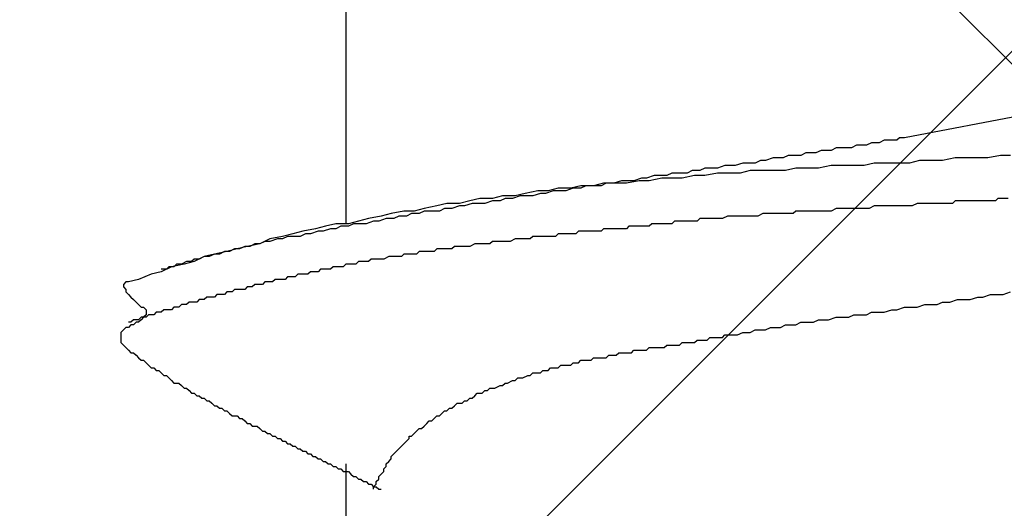
# Model space of a CAD drawing. Units: millimetres. Extents: x 0 to 2760, y 0 to 1910.
# Drawn here: x 1835 to 1840, y 876 to 878 of the extents above; entities that cross this region are included whole.
import ezdxf

# ---------------------------------------------------------------- set-up
doc = ezdxf.new("R2010")
doc.units = ezdxf.units.MM
doc.layers.add('HATCH', color=9, linetype='Continuous', lineweight=9)
doc.layers.add('KANAMONO_SCREW', color=4, linetype='Continuous')
doc.layers.add('SUNPO', color=7, linetype='Continuous')

# ---------------------------------------------------------------- blocks, each defined once
blk = doc.blocks.new('ultla60')
at = {"layer": 'KANAMONO_SCREW'}
for p, q in [((-2.4301, -10.8706), (-2.4301, -12.0856)), ((1.8664, -11.3716), (0.3382, -11.6597)), ((0.3132, -11.6597), (0.3006, -11.6722)), ((0.3382, -11.6597), (0.3132, -11.6597)), ((0.1002, -11.6973), (0.0752, -11.7098)), ((0.1253, -11.6973), (0.1002, -11.6973)), ((0.1503, -11.6973), (0.1253, -11.6973)), ((0.1754, -11.6848), (0.1503, -11.6973)), ((0.1879, -11.6848), (0.1754, -11.6848)), ((0.2129, -11.6848), (0.1879, -11.6848)), ((0.238, -11.6722), (0.2129, -11.6848)), ((0.263, -11.6722), (0.238, -11.6722)), ((0.2756, -11.6722), (0.263, -11.6722)), ((0.3006, -11.6722), (0.2756, -11.6722)), ((-0.238, -11.7474), (-0.263, -11.7599)), ((-0.2004, -11.7474), (-0.238, -11.7474)), ((-0.1754, -11.7474), (-0.2004, -11.7474)), ((-0.1503, -11.7349), (-0.1754, -11.7474)), ((-0.1253, -11.7349), (-0.1503, -11.7349)), ((-0.1002, -11.7349), (-0.1253, -11.7349)), ((-0.0752, -11.7223), (-0.1002, -11.7349)), ((-0.0501, -11.7223), (-0.0752, -11.7223)), ((-0.0251, -11.7223), (-0.0501, -11.7223)), ((0, -11.7098), (-0.0251, -11.7223)), ((0.0251, -11.7098), (0, -11.7098)), ((0.0501, -11.7098), (0.0251, -11.7098)), ((0.0752, -11.7098), (0.0501, -11.7098)), ((0.8142, -11.7474), (0.7516, -11.7599)), ((0.8643, -11.7474), (0.8142, -11.7474)), ((-0.5511, -11.7975), (-0.5887, -11.81)), ((-0.5261, -11.7975), (-0.5511, -11.7975)), ((-0.501, -11.7975), (-0.5261, -11.7975)), ((-0.4635, -11.785), (-0.501, -11.7975)), ((-0.4384, -11.785), (-0.4635, -11.785)), ((-0.4008, -11.785), (-0.4384, -11.785)), ((-0.3758, -11.7724), (-0.4008, -11.785)), ((-0.3507, -11.7724), (-0.3758, -11.7724)), ((-0.3132, -11.7599), (-0.3507, -11.7724)), ((-0.2881, -11.7599), (-0.3132, -11.7599)), ((-0.263, -11.7599), (-0.2881, -11.7599)), ((-0.0251, -11.7975), (-0.0877, -11.81)), ((0.0251, -11.7975), (-0.0251, -11.7975)), ((0.0752, -11.7975), (0.0251, -11.7975)), ((0.1378, -11.7975), (0.0752, -11.7975)), ((0.1879, -11.785), (0.1378, -11.7975)), ((0.2505, -11.785), (0.1879, -11.785)), ((0.3006, -11.785), (0.2505, -11.785)), ((0.3633, -11.785), (0.3006, -11.785)), ((0.4134, -11.7724), (0.3633, -11.785)), ((0.476, -11.7724), (0.4134, -11.7724)), ((0.5261, -11.7724), (0.476, -11.7724)), ((0.5887, -11.7599), (0.5261, -11.7724)), ((0.6388, -11.7599), (0.5887, -11.7599)), ((0.7015, -11.7599), (0.6388, -11.7599)), ((0.7516, -11.7599), (0.7015, -11.7599)), ((-0.9019, -11.8476), (-0.9395, -11.8601)), ((-0.8768, -11.8476), (-0.9019, -11.8476)), ((-0.8392, -11.8476), (-0.8768, -11.8476)), ((-0.8142, -11.8351), (-0.8392, -11.8476)), ((-0.7766, -11.8351), (-0.8142, -11.8351)), ((-0.739, -11.8351), (-0.7766, -11.8351)), ((-0.7015, -11.8476), (-0.7641, -11.8601)), ((-0.714, -11.8225), (-0.739, -11.8351)), ((-0.6764, -11.8225), (-0.714, -11.8225)), ((-0.6514, -11.8476), (-0.7015, -11.8476)), ((-0.6514, -11.81), (-0.6764, -11.8225)), ((-0.6138, -11.81), (-0.6514, -11.81)), ((-0.5887, -11.8351), (-0.6514, -11.8476)), ((-0.5887, -11.81), (-0.6138, -11.81)), ((-0.5386, -11.8351), (-0.5887, -11.8351)), ((-0.476, -11.8351), (-0.5386, -11.8351)), ((-0.4259, -11.8225), (-0.476, -11.8351)), ((-0.3633, -11.8225), (-0.4259, -11.8225)), ((-0.3132, -11.8225), (-0.3633, -11.8225)), ((-0.2505, -11.8225), (-0.3132, -11.8225)), ((-0.2004, -11.81), (-0.2505, -11.8225)), ((-0.1378, -11.81), (-0.2004, -11.81)), ((-0.0877, -11.81), (-0.1378, -11.81)), ((-1.2651, -11.8977), (-1.3152, -11.9102)), ((-1.2025, -11.8977), (-1.2651, -11.8977)), ((-1.2401, -11.8977), (-1.2651, -11.9102)), ((-1.2025, -11.8977), (-1.2401, -11.8977)), ((-1.1524, -11.8852), (-1.2025, -11.8977)), ((-1.1649, -11.8977), (-1.2025, -11.8977)), ((-1.1399, -11.8852), (-1.1649, -11.8977)), ((-1.0898, -11.8852), (-1.1524, -11.8852)), ((-1.1023, -11.8852), (-1.1399, -11.8852)), ((-1.0647, -11.8727), (-1.1023, -11.8852)), ((-1.0397, -11.8852), (-1.0898, -11.8852)), ((-1.0397, -11.8727), (-1.0647, -11.8727)), ((-0.977, -11.8727), (-1.0397, -11.8852)), ((-1.0021, -11.8727), (-1.0397, -11.8727)), ((-0.9645, -11.8601), (-1.0021, -11.8727)), ((-0.9269, -11.8727), (-0.977, -11.8727)), ((-0.9395, -11.8601), (-0.9645, -11.8601)), ((-0.8643, -11.8601), (-0.9269, -11.8727)), ((-0.8142, -11.8601), (-0.8643, -11.8601)), ((-0.7641, -11.8601), (-0.8142, -11.8601)), ((-1.6534, -11.9478), (-1.7035, -11.9603)), ((-1.5908, -11.9478), (-1.6534, -11.9478)), ((-1.5658, -11.9478), (-1.6033, -11.9603)), ((-1.5407, -11.9353), (-1.5908, -11.9478)), ((-1.5407, -11.9478), (-1.5658, -11.9478)), ((-1.4781, -11.9228), (-1.5407, -11.9353)), ((-1.5031, -11.9478), (-1.5407, -11.9478)), ((-1.4656, -11.9353), (-1.5031, -11.9478)), ((-1.428, -11.9228), (-1.4781, -11.9228)), ((-1.4405, -11.9353), (-1.4656, -11.9353)), ((-1.4029, -11.9228), (-1.4405, -11.9353)), ((-1.3779, -11.9102), (-1.428, -11.9228)), ((-1.3653, -11.9228), (-1.4029, -11.9228)), ((-1.3152, -11.9102), (-1.3779, -11.9102)), ((-1.3403, -11.9228), (-1.3653, -11.9228)), ((-1.3027, -11.9102), (-1.3403, -11.9228)), ((-1.2651, -11.9102), (-1.3027, -11.9102)), ((-1.9791, -11.9979), (-2.0418, -12.0104)), ((-1.929, -11.9854), (-1.9791, -11.9979)), ((-1.8664, -11.9854), (-1.929, -11.9854)), ((-1.8664, -11.9979), (-1.904, -12.0104)), ((-1.8163, -11.9729), (-1.8664, -11.9854)), ((-1.8413, -11.9979), (-1.8664, -11.9979)), ((-1.8038, -11.9854), (-1.8413, -11.9979)), ((-1.7662, -11.9603), (-1.8163, -11.9729)), ((-1.7662, -11.9854), (-1.8038, -11.9854)), ((-1.7035, -11.9603), (-1.7662, -11.9603)), ((-1.7411, -11.9854), (-1.7662, -11.9854)), ((-1.7035, -11.9729), (-1.7411, -11.9854)), ((-1.666, -11.9729), (-1.7035, -11.9729)), ((-1.6409, -11.9603), (-1.666, -11.9729)), ((-1.6033, -11.9603), (-1.6409, -11.9603)), ((0.1879, -11.9979), (0.1628, -12.0104)), ((0.2129, -11.9979), (0.1879, -11.9979)), ((0.2255, -11.9979), (0.2129, -11.9979)), ((0.2505, -11.9979), (0.2255, -11.9979)), ((0.2756, -11.9979), (0.2505, -11.9979)), ((0.2881, -11.9979), (0.2756, -11.9979)), ((0.3132, -11.9979), (0.2881, -11.9979)), ((0.3382, -11.9979), (0.3132, -11.9979)), ((0.3633, -11.9979), (0.3382, -11.9979)), ((0.3758, -11.9979), (0.3633, -11.9979)), ((0.4008, -11.9854), (0.3758, -11.9979)), ((0.4259, -11.9854), (0.4008, -11.9854)), ((0.4384, -11.9854), (0.4259, -11.9854)), ((0.4635, -11.9854), (0.4384, -11.9854)), ((0.4885, -11.9854), (0.4635, -11.9854)), ((0.5136, -11.9854), (0.4885, -11.9854)), ((0.5261, -11.9854), (0.5136, -11.9854)), ((0.5511, -11.9854), (0.5261, -11.9854)), ((0.5762, -11.9854), (0.5511, -11.9854)), ((0.5887, -11.9729), (0.5762, -11.9854)), ((0.6138, -11.9729), (0.5887, -11.9729)), ((0.6388, -11.9729), (0.6138, -11.9729)), ((0.6514, -11.9729), (0.6388, -11.9729)), ((0.6764, -11.9729), (0.6514, -11.9729)), ((0.7015, -11.9729), (0.6764, -11.9729)), ((0.7265, -11.9729), (0.7015, -11.9729)), ((0.739, -11.9729), (0.7265, -11.9729)), ((0.7641, -11.9729), (0.739, -11.9729)), ((0.7891, -11.9729), (0.7641, -11.9729)), ((0.8017, -11.9603), (0.7891, -11.9729)), ((0.8267, -11.9603), (0.8017, -11.9603)), ((0.8518, -11.9603), (0.8267, -11.9603)), ((-2.2547, -12.048), (-2.3173, -12.0605)), ((-2.2046, -12.0355), (-2.2547, -12.048)), ((-2.142, -12.023), (-2.2046, -12.0355)), ((-2.167, -12.048), (-2.1921, -12.0605)), ((-2.1294, -12.048), (-2.167, -12.048)), ((-2.0919, -12.023), (-2.142, -12.023)), ((-2.1044, -12.0355), (-2.1294, -12.048)), ((-2.0668, -12.0355), (-2.1044, -12.0355)), ((-2.0418, -12.0104), (-2.0919, -12.023)), ((-2.0418, -12.023), (-2.0668, -12.0355)), ((-2.0042, -12.023), (-2.0418, -12.023)), ((-1.9666, -12.023), (-2.0042, -12.023)), ((-1.9415, -12.0104), (-1.9666, -12.023)), ((-1.904, -12.0104), (-1.9415, -12.0104)), ((-0.5386, -12.048), (-0.5637, -12.0605)), ((-0.5136, -12.048), (-0.5386, -12.048)), ((-0.501, -12.048), (-0.5136, -12.048)), ((-0.476, -12.048), (-0.501, -12.048)), ((-0.4509, -12.048), (-0.476, -12.048)), ((-0.4384, -12.048), (-0.4509, -12.048)), ((-0.4134, -12.048), (-0.4384, -12.048)), ((-0.3883, -12.048), (-0.4134, -12.048)), ((-0.3633, -12.0355), (-0.3883, -12.048)), ((-0.3507, -12.0355), (-0.3633, -12.0355)), ((-0.3257, -12.0355), (-0.3507, -12.0355)), ((-0.3006, -12.0355), (-0.3257, -12.0355)), ((-0.2881, -12.0355), (-0.3006, -12.0355)), ((-0.263, -12.0355), (-0.2881, -12.0355)), ((-0.238, -12.0355), (-0.263, -12.0355)), ((-0.2129, -12.0355), (-0.238, -12.0355)), ((-0.2004, -12.023), (-0.2129, -12.0355)), ((-0.1754, -12.023), (-0.2004, -12.023)), ((-0.1503, -12.023), (-0.1754, -12.023)), ((-0.1378, -12.023), (-0.1503, -12.023)), ((-0.1127, -12.023), (-0.1378, -12.023)), ((-0.0877, -12.023), (-0.1127, -12.023)), ((-0.0752, -12.023), (-0.0877, -12.023)), ((-0.0501, -12.023), (-0.0752, -12.023)), ((-0.0251, -12.023), (-0.0501, -12.023)), ((0, -12.0104), (-0.0251, -12.023)), ((0.0125, -12.0104), (0, -12.0104)), ((0.0376, -12.0104), (0.0125, -12.0104)), ((0.0626, -12.0104), (0.0376, -12.0104)), ((0.0752, -12.0104), (0.0626, -12.0104)), ((0.1002, -12.0104), (0.0752, -12.0104)), ((0.1253, -12.0104), (0.1002, -12.0104)), ((0.1503, -12.0104), (0.1253, -12.0104)), ((0.1628, -12.0104), (0.1503, -12.0104)), ((-2.5303, -12.0981), (-2.5804, -12.1106)), ((-2.4802, -12.0856), (-2.5303, -12.0981)), ((-2.4175, -12.0856), (-2.4802, -12.0856)), ((-2.4551, -12.0981), (-2.4802, -12.1106)), ((-2.4175, -12.0981), (-2.4551, -12.0981)), ((-2.3674, -12.0731), (-2.4175, -12.0856)), ((-2.3925, -12.0856), (-2.4175, -12.0981)), ((-2.3549, -12.0856), (-2.3925, -12.0856)), ((-2.3173, -12.0605), (-2.3674, -12.0731)), ((-2.3299, -12.0856), (-2.3549, -12.0856)), ((-2.2923, -12.0731), (-2.3299, -12.0856)), ((-2.2672, -12.0731), (-2.2923, -12.0731)), ((-2.2296, -12.0605), (-2.2672, -12.0731)), ((-2.1921, -12.0605), (-2.2296, -12.0605)), ((-1.0271, -12.0981), (-1.0397, -12.1106)), ((-1.0146, -12.0981), (-1.0271, -12.0981)), ((-1.0021, -12.0981), (-1.0146, -12.0981)), ((-0.9896, -12.0981), (-1.0021, -12.0981)), ((-0.977, -12.0981), (-0.9896, -12.0981)), ((-0.9645, -12.0981), (-0.977, -12.0981)), ((-0.952, -12.0981), (-0.9645, -12.0981)), ((-0.9395, -12.0981), (-0.952, -12.0981)), ((-0.9269, -12.0981), (-0.9395, -12.0981)), ((-0.9144, -12.0856), (-0.9269, -12.0981)), ((-0.9019, -12.0856), (-0.9144, -12.0856)), ((-0.8768, -12.0856), (-0.9019, -12.0856)), ((-0.8643, -12.0856), (-0.8768, -12.0856)), ((-0.8518, -12.0856), (-0.8643, -12.0856)), ((-0.8392, -12.0856), (-0.8518, -12.0856)), ((-0.8267, -12.0856), (-0.8392, -12.0856)), ((-0.8142, -12.0856), (-0.8267, -12.0856)), ((-0.8017, -12.0731), (-0.8142, -12.0856)), ((-0.7891, -12.0731), (-0.8017, -12.0731)), ((-0.7766, -12.0731), (-0.7891, -12.0731)), ((-0.7641, -12.0731), (-0.7766, -12.0731)), ((-0.7516, -12.0731), (-0.7641, -12.0731)), ((-0.739, -12.0731), (-0.7516, -12.0731)), ((-0.7265, -12.0731), (-0.739, -12.0731)), ((-0.7015, -12.0731), (-0.7265, -12.0731)), ((-0.6889, -12.0731), (-0.7015, -12.0731)), ((-0.6764, -12.0605), (-0.6889, -12.0731)), ((-0.6639, -12.0605), (-0.6764, -12.0605)), ((-0.6514, -12.0605), (-0.6639, -12.0605)), ((-0.6388, -12.0605), (-0.6514, -12.0605)), ((-0.6263, -12.0605), (-0.6388, -12.0605)), ((-0.6013, -12.0605), (-0.6263, -12.0605)), ((-0.5887, -12.0605), (-0.6013, -12.0605)), ((-0.5637, -12.0605), (-0.5887, -12.0605)), ((-2.7432, -12.1482), (-2.8058, -12.1608)), ((-2.6931, -12.1357), (-2.7432, -12.1482)), ((-2.7182, -12.1482), (-2.7432, -12.1608)), ((-2.6931, -12.1482), (-2.7182, -12.1482)), ((-2.643, -12.1232), (-2.6931, -12.1357)), ((-2.6555, -12.1482), (-2.6931, -12.1482)), ((-2.6305, -12.1357), (-2.6555, -12.1482)), ((-2.5804, -12.1106), (-2.643, -12.1232)), ((-2.6054, -12.1357), (-2.6305, -12.1357)), ((-2.5678, -12.1232), (-2.6054, -12.1357)), ((-2.5428, -12.1232), (-2.5678, -12.1232)), ((-2.5052, -12.1106), (-2.5428, -12.1232)), ((-2.4802, -12.1106), (-2.5052, -12.1106)), ((-1.5031, -12.1482), (-1.5157, -12.1608)), ((-1.4906, -12.1482), (-1.5031, -12.1482)), ((-1.4781, -12.1482), (-1.4906, -12.1482)), ((-1.4656, -12.1482), (-1.4781, -12.1482)), ((-1.453, -12.1482), (-1.4656, -12.1482)), ((-1.4405, -12.1482), (-1.453, -12.1482)), ((-1.428, -12.1482), (-1.4405, -12.1482)), ((-1.4029, -12.1482), (-1.428, -12.1482)), ((-1.3904, -12.1482), (-1.4029, -12.1482)), ((-1.3779, -12.1357), (-1.3904, -12.1482)), ((-1.3653, -12.1357), (-1.3779, -12.1357)), ((-1.3528, -12.1357), (-1.3653, -12.1357)), ((-1.3403, -12.1357), (-1.3528, -12.1357)), ((-1.3278, -12.1357), (-1.3403, -12.1357)), ((-1.3152, -12.1357), (-1.3278, -12.1357)), ((-1.3027, -12.1357), (-1.3152, -12.1357)), ((-1.2902, -12.1357), (-1.3027, -12.1357)), ((-1.2777, -12.1232), (-1.2902, -12.1357)), ((-1.2651, -12.1232), (-1.2777, -12.1232)), ((-1.2526, -12.1232), (-1.2651, -12.1232)), ((-1.2276, -12.1232), (-1.2526, -12.1232)), ((-1.215, -12.1232), (-1.2276, -12.1232)), ((-1.2025, -12.1232), (-1.215, -12.1232)), ((-1.19, -12.1232), (-1.2025, -12.1232)), ((-1.1775, -12.1232), (-1.19, -12.1232)), ((-1.1649, -12.1232), (-1.1775, -12.1232)), ((-1.1524, -12.1106), (-1.1649, -12.1232)), ((-1.1399, -12.1106), (-1.1524, -12.1106)), ((-1.1273, -12.1106), (-1.1399, -12.1106)), ((-1.1148, -12.1106), (-1.1273, -12.1106)), ((-1.1023, -12.1106), (-1.1148, -12.1106)), ((-1.0898, -12.1106), (-1.1023, -12.1106)), ((-1.0772, -12.1106), (-1.0898, -12.1106)), ((-1.0522, -12.1106), (-1.0772, -12.1106)), ((-1.0397, -12.1106), (-1.0522, -12.1106)), ((-2.8559, -12.1858), (-2.9186, -12.1983)), ((-2.881, -12.1858), (-2.9061, -12.1983)), ((-2.8559, -12.1858), (-2.881, -12.1858)), ((-2.8058, -12.1608), (-2.8559, -12.1858)), ((-2.8309, -12.1733), (-2.8559, -12.1858)), ((-2.8058, -12.1733), (-2.8309, -12.1733)), ((-2.7683, -12.1608), (-2.8058, -12.1733)), ((-2.7432, -12.1608), (-2.7683, -12.1608)), ((-1.7912, -12.1858), (-1.8163, -12.1983)), ((-1.7787, -12.1858), (-1.7912, -12.1858)), ((-1.7662, -12.1858), (-1.7787, -12.1858)), ((-1.7537, -12.1858), (-1.7662, -12.1858)), ((-1.7411, -12.1858), (-1.7537, -12.1858)), ((-1.7286, -12.1858), (-1.7411, -12.1858)), ((-1.7161, -12.1858), (-1.7286, -12.1858)), ((-1.7035, -12.1733), (-1.7161, -12.1858)), ((-1.691, -12.1733), (-1.7035, -12.1733)), ((-1.6785, -12.1733), (-1.691, -12.1733)), ((-1.666, -12.1733), (-1.6785, -12.1733)), ((-1.6534, -12.1733), (-1.666, -12.1733)), ((-1.6409, -12.1733), (-1.6534, -12.1733)), ((-1.6284, -12.1733), (-1.6409, -12.1733)), ((-1.6159, -12.1733), (-1.6284, -12.1733)), ((-1.5908, -12.1608), (-1.6159, -12.1733)), ((-1.5783, -12.1608), (-1.5908, -12.1608)), ((-1.5658, -12.1608), (-1.5783, -12.1608)), ((-1.5532, -12.1608), (-1.5658, -12.1608)), ((-1.5407, -12.1608), (-1.5532, -12.1608)), ((-1.5282, -12.1608), (-1.5407, -12.1608)), ((-1.5157, -12.1608), (-1.5282, -12.1608)), ((-3.0814, -12.2359), (-3.1315, -12.2484)), ((-3.0814, -12.2359), (-3.1065, -12.2484)), ((-3.0188, -12.2234), (-3.0814, -12.2359)), ((-3.0564, -12.2359), (-3.0814, -12.2359)), ((-3.0313, -12.2234), (-3.0564, -12.2359)), ((-3.0063, -12.2234), (-3.0313, -12.2234)), ((-2.9687, -12.2109), (-3.0188, -12.2234)), ((-2.9812, -12.2109), (-3.0063, -12.2234)), ((-2.9562, -12.2109), (-2.9812, -12.2109)), ((-2.9186, -12.1983), (-2.9687, -12.2109)), ((-2.9311, -12.1983), (-2.9562, -12.2109)), ((-2.9061, -12.1983), (-2.9311, -12.1983)), ((-2.142, -12.2359), (-2.1545, -12.2484)), ((-2.1294, -12.2359), (-2.142, -12.2359)), ((-2.1169, -12.2359), (-2.1294, -12.2359)), ((-2.1044, -12.2359), (-2.1169, -12.2359)), ((-2.0919, -12.2359), (-2.1044, -12.2359)), ((-2.0793, -12.2359), (-2.0919, -12.2359)), ((-2.0668, -12.2234), (-2.0793, -12.2359)), ((-2.0543, -12.2234), (-2.0668, -12.2234)), ((-2.0418, -12.2234), (-2.0543, -12.2234)), ((-2.0292, -12.2234), (-2.0418, -12.2234)), ((-2.0167, -12.2234), (-2.0292, -12.2234)), ((-1.9916, -12.2234), (-2.0167, -12.2234)), ((-1.9791, -12.2109), (-1.9916, -12.2234)), ((-1.9666, -12.2109), (-1.9791, -12.2109)), ((-1.9541, -12.2109), (-1.9666, -12.2109)), ((-1.9415, -12.2109), (-1.9541, -12.2109)), ((-1.929, -12.2109), (-1.9415, -12.2109)), ((-1.9165, -12.2109), (-1.929, -12.2109)), ((-1.904, -12.2109), (-1.9165, -12.2109)), ((-1.8914, -12.1983), (-1.904, -12.2109)), ((-1.8789, -12.1983), (-1.8914, -12.1983)), ((-1.8664, -12.1983), (-1.8789, -12.1983)), ((-1.8539, -12.1983), (-1.8664, -12.1983)), ((-1.8413, -12.1983), (-1.8539, -12.1983)), ((-1.8288, -12.1983), (-1.8413, -12.1983)), ((-1.8163, -12.1983), (-1.8288, -12.1983)), ((-3.2317, -12.286), (-3.2944, -12.2985)), ((-3.2693, -12.286), (-3.2818, -12.2985)), ((-3.2443, -12.286), (-3.2693, -12.286)), ((-3.2192, -12.2735), (-3.2443, -12.286)), ((-3.1816, -12.2735), (-3.2317, -12.286)), ((-3.1942, -12.2735), (-3.2192, -12.2735)), ((-3.1816, -12.261), (-3.1942, -12.2735)), ((-3.1315, -12.2484), (-3.1816, -12.2735)), ((-3.1566, -12.261), (-3.1816, -12.261)), ((-3.1315, -12.2484), (-3.1566, -12.261)), ((-3.1065, -12.2484), (-3.1315, -12.2484)), ((-2.4301, -12.286), (-2.4426, -12.2985)), ((-2.4175, -12.286), (-2.4301, -12.286)), ((-2.405, -12.286), (-2.4175, -12.286)), ((-2.3925, -12.286), (-2.405, -12.286)), ((-2.38, -12.286), (-2.3925, -12.286)), ((-2.3674, -12.2735), (-2.38, -12.286)), ((-2.3549, -12.2735), (-2.3674, -12.2735)), ((-2.3424, -12.2735), (-2.3549, -12.2735)), ((-2.3299, -12.2735), (-2.3424, -12.2735)), ((-2.3173, -12.2735), (-2.3299, -12.2735)), ((-2.3048, -12.261), (-2.3173, -12.2735)), ((-2.2923, -12.261), (-2.3048, -12.261)), ((-2.2797, -12.261), (-2.2923, -12.261)), ((-2.2672, -12.261), (-2.2797, -12.261)), ((-2.2547, -12.261), (-2.2672, -12.261)), ((-2.2422, -12.261), (-2.2547, -12.261)), ((-2.2171, -12.2484), (-2.2422, -12.261)), ((-2.2046, -12.2484), (-2.2171, -12.2484)), ((-2.1921, -12.2484), (-2.2046, -12.2484)), ((-2.1795, -12.2484), (-2.1921, -12.2484)), ((-2.167, -12.2484), (-2.1795, -12.2484)), ((-2.1545, -12.2484), (-2.167, -12.2484)), ((-3.3946, -12.3361), (-3.4572, -12.3612)), ((-3.3445, -12.3236), (-3.3946, -12.3361)), ((-3.2944, -12.2985), (-3.3445, -12.3236)), ((-3.3194, -12.3111), (-3.3445, -12.3111)), ((-3.3069, -12.2985), (-3.3194, -12.3111)), ((-3.2818, -12.2985), (-3.3069, -12.2985)), ((-2.6681, -12.3361), (-2.6806, -12.3486)), ((-2.6555, -12.3361), (-2.6681, -12.3361)), ((-2.643, -12.3361), (-2.6555, -12.3361)), ((-2.6305, -12.3361), (-2.643, -12.3361)), ((-2.618, -12.3361), (-2.6305, -12.3361)), ((-2.6054, -12.3236), (-2.618, -12.3361)), ((-2.5929, -12.3236), (-2.6054, -12.3236)), ((-2.5804, -12.3236), (-2.5929, -12.3236)), ((-2.5678, -12.3236), (-2.5804, -12.3236)), ((-2.5553, -12.3111), (-2.5678, -12.3236)), ((-2.5428, -12.3111), (-2.5553, -12.3111)), ((-2.5303, -12.3111), (-2.5428, -12.3111)), ((-2.5177, -12.3111), (-2.5303, -12.3111)), ((-2.5052, -12.3111), (-2.5177, -12.3111)), ((-2.4927, -12.2985), (-2.5052, -12.3111)), ((-2.4802, -12.2985), (-2.4927, -12.2985)), ((-2.4676, -12.2985), (-2.4802, -12.2985)), ((-2.4551, -12.2985), (-2.4676, -12.2985)), ((-2.4426, -12.2985), (-2.4551, -12.2985)), ((-3.5198, -12.3737), (-3.5324, -12.3862)), ((-3.5324, -12.3862), (-3.5324, -12.3987)), ((-3.5073, -12.3737), (-3.5198, -12.3737)), ((-3.4572, -12.3612), (-3.5073, -12.3737)), ((-2.881, -12.3862), (-2.8935, -12.3987)), ((-2.8685, -12.3862), (-2.881, -12.3862)), ((-2.8559, -12.3862), (-2.8685, -12.3862)), ((-2.8434, -12.3862), (-2.8559, -12.3862)), ((-2.8309, -12.3737), (-2.8434, -12.3862)), ((-2.8184, -12.3737), (-2.8309, -12.3737)), ((-2.8058, -12.3737), (-2.8184, -12.3737)), ((-2.7933, -12.3737), (-2.8058, -12.3737)), ((-2.7808, -12.3612), (-2.7933, -12.3737)), ((-2.7683, -12.3612), (-2.7808, -12.3612)), ((-2.7557, -12.3612), (-2.7683, -12.3612)), ((-2.7432, -12.3612), (-2.7557, -12.3612)), ((-2.7307, -12.3612), (-2.7432, -12.3612)), ((-2.7182, -12.3486), (-2.7307, -12.3612)), ((-2.7056, -12.3486), (-2.7182, -12.3486)), ((-2.6931, -12.3486), (-2.7056, -12.3486)), ((-2.6806, -12.3486), (-2.6931, -12.3486)), ((-3.5324, -12.3987), (-3.5198, -12.4113)), ((-3.5198, -12.4113), (-3.5198, -12.4238)), ((-3.5198, -12.4238), (-3.5073, -12.4363)), ((-3.5073, -12.4363), (-3.4948, -12.4489)), ((-3.0689, -12.4363), (-3.0814, -12.4489)), ((-3.0564, -12.4363), (-3.0689, -12.4363)), ((-3.0438, -12.4363), (-3.0564, -12.4363)), ((-3.0313, -12.4363), (-3.0438, -12.4363)), ((-3.0188, -12.4238), (-3.0313, -12.4363)), ((-3.0063, -12.4238), (-3.0188, -12.4238)), ((-2.9937, -12.4238), (-3.0063, -12.4238)), ((-2.9812, -12.4113), (-2.9937, -12.4238)), ((-2.9687, -12.4113), (-2.9812, -12.4113)), ((-2.9562, -12.4113), (-2.9687, -12.4113)), ((-2.9436, -12.4113), (-2.9562, -12.4113)), ((-2.9311, -12.4113), (-2.9436, -12.4113)), ((-2.9186, -12.3987), (-2.9311, -12.4113)), ((-2.9061, -12.3987), (-2.9186, -12.3987)), ((-2.8935, -12.3987), (-2.9061, -12.3987)), ((0.7265, -12.4489), (0.7641, -12.4363)), ((0.7641, -12.4363), (0.8017, -12.4363)), ((0.8017, -12.4363), (0.8267, -12.4363)), ((0.8267, -12.4363), (0.8643, -12.4238)), ((-3.4948, -12.4489), (-3.4823, -12.4614)), ((-3.4823, -12.4614), (-3.4697, -12.4739)), ((-3.4697, -12.4739), (-3.4572, -12.4864)), ((-3.4572, -12.4864), (-3.4447, -12.499)), ((-3.2443, -12.4864), (-3.2568, -12.499)), ((-3.2317, -12.4864), (-3.2443, -12.4864)), ((-3.2192, -12.4864), (-3.2317, -12.4864)), ((-3.2067, -12.4739), (-3.2192, -12.4864)), ((-3.1942, -12.4739), (-3.2067, -12.4739)), ((-3.1816, -12.4739), (-3.1942, -12.4739)), ((-3.1691, -12.4739), (-3.1816, -12.4739)), ((-3.1566, -12.4614), (-3.1691, -12.4739)), ((-3.1441, -12.4614), (-3.1566, -12.4614)), ((-3.1315, -12.4614), (-3.1441, -12.4614)), ((-3.119, -12.4489), (-3.1315, -12.4614)), ((-3.1065, -12.4489), (-3.119, -12.4489)), ((-3.0939, -12.4489), (-3.1065, -12.4489)), ((-3.0814, -12.4489), (-3.0939, -12.4489)), ((0.4008, -12.499), (0.4384, -12.4864)), ((0.4384, -12.4864), (0.4635, -12.4864)), ((0.4635, -12.4864), (0.501, -12.4864)), ((0.501, -12.4864), (0.5261, -12.4739)), ((0.5261, -12.4739), (0.5637, -12.4739)), ((0.5637, -12.4739), (0.6013, -12.4614)), ((0.6013, -12.4614), (0.6263, -12.4614)), ((0.6263, -12.4614), (0.6639, -12.4614)), ((0.6639, -12.4614), (0.7015, -12.4489)), ((0.7015, -12.4489), (0.7265, -12.4489)), ((-3.4447, -12.499), (-3.4322, -12.499)), ((-3.4322, -12.499), (-3.4196, -12.5115)), ((-3.4196, -12.5365), (-3.4322, -12.5491)), ((-3.4196, -12.5115), (-3.4196, -12.524)), ((-3.4196, -12.524), (-3.4196, -12.5365)), ((-3.4071, -12.5365), (-3.4196, -12.5491)), ((-3.3946, -12.5365), (-3.4071, -12.5365)), ((-3.382, -12.5365), (-3.3946, -12.5365)), ((-3.3695, -12.524), (-3.382, -12.5365)), ((-3.357, -12.524), (-3.3695, -12.524)), ((-3.3445, -12.524), (-3.357, -12.524)), ((-3.3319, -12.5115), (-3.3445, -12.524)), ((-3.3194, -12.5115), (-3.3319, -12.5115)), ((-3.3069, -12.5115), (-3.3194, -12.5115)), ((-3.2944, -12.5115), (-3.3069, -12.5115)), ((-3.2818, -12.499), (-3.2944, -12.5115)), ((-3.2693, -12.499), (-3.2818, -12.499)), ((-3.2568, -12.499), (-3.2693, -12.499)), ((0.0626, -12.5491), (0.0877, -12.5365)), ((0.0877, -12.5365), (0.1127, -12.5365)), ((0.1127, -12.5365), (0.1503, -12.5365)), ((0.1503, -12.5365), (0.1754, -12.524)), ((0.1754, -12.524), (0.2129, -12.524)), ((0.2129, -12.524), (0.238, -12.524)), ((0.238, -12.524), (0.2756, -12.5115)), ((0.2756, -12.5115), (0.3006, -12.5115)), ((0.3006, -12.5115), (0.3382, -12.499)), ((0.3382, -12.499), (0.3633, -12.499)), ((0.3633, -12.499), (0.4008, -12.499)), ((-3.4948, -12.5741), (-3.5073, -12.5741)), ((-3.4948, -12.5866), (-3.5073, -12.5992)), ((-3.4823, -12.5616), (-3.4948, -12.5741)), ((-3.4823, -12.5866), (-3.4948, -12.5866)), ((-3.4697, -12.5616), (-3.4823, -12.5616)), ((-3.4697, -12.5741), (-3.4823, -12.5866)), ((-3.4572, -12.5616), (-3.4697, -12.5616)), ((-3.4572, -12.5741), (-3.4697, -12.5741)), ((-3.4447, -12.5491), (-3.4572, -12.5616)), ((-3.4447, -12.5616), (-3.4572, -12.5741)), ((-3.4322, -12.5491), (-3.4447, -12.5616)), ((-3.4322, -12.5491), (-3.4447, -12.5491)), ((-3.4196, -12.5491), (-3.4322, -12.5491)), ((-0.2756, -12.5992), (-0.2505, -12.5866)), ((-0.2505, -12.5866), (-0.2255, -12.5866)), ((-0.2255, -12.5866), (-0.2004, -12.5866)), ((-0.2004, -12.5866), (-0.1754, -12.5741)), ((-0.1754, -12.5741), (-0.1503, -12.5741)), ((-0.1503, -12.5741), (-0.1127, -12.5741)), ((-0.1127, -12.5741), (-0.0877, -12.5616)), ((-0.0877, -12.5616), (-0.0626, -12.5616)), ((-0.0626, -12.5616), (-0.0376, -12.5616)), ((-0.0376, -12.5616), (0, -12.5491)), ((0, -12.5491), (0.0251, -12.5491)), ((0.0251, -12.5491), (0.0626, -12.5491)), ((-3.5324, -12.6117), (-3.5449, -12.6242)), ((-3.5449, -12.6242), (-3.5449, -12.6367)), ((-3.5198, -12.5992), (-3.5324, -12.6117)), ((-3.5073, -12.5992), (-3.5198, -12.5992)), ((-0.4885, -12.6367), (-0.4635, -12.6242)), ((-0.4635, -12.6242), (-0.4509, -12.6242)), ((-0.4509, -12.6242), (-0.4259, -12.6242)), ((-0.4259, -12.6242), (-0.4008, -12.6117)), ((-0.4008, -12.6117), (-0.3758, -12.6117)), ((-0.3758, -12.6117), (-0.3507, -12.6117)), ((-0.3507, -12.6117), (-0.3257, -12.5992)), ((-0.3257, -12.5992), (-0.3006, -12.5992)), ((-0.3006, -12.5992), (-0.2756, -12.5992)), ((-3.5449, -12.6367), (-3.5449, -12.6493)), ((-3.5449, -12.6493), (-3.5449, -12.6618)), ((-3.5449, -12.6618), (-3.5449, -12.6743)), ((-3.5449, -12.6743), (-3.5324, -12.6868)), ((-0.7766, -12.6868), (-0.7641, -12.6743)), ((-0.7641, -12.6743), (-0.7516, -12.6743)), ((-0.7516, -12.6743), (-0.739, -12.6743)), ((-0.739, -12.6743), (-0.7265, -12.6743)), ((-0.7265, -12.6743), (-0.714, -12.6743)), ((-0.714, -12.6743), (-0.7015, -12.6743)), ((-0.7015, -12.6743), (-0.6889, -12.6618)), ((-0.6889, -12.6618), (-0.6764, -12.6618)), ((-0.6764, -12.6618), (-0.6514, -12.6618)), ((-0.6514, -12.6618), (-0.6388, -12.6618)), ((-0.6388, -12.6618), (-0.6263, -12.6493)), ((-0.6263, -12.6493), (-0.6013, -12.6493)), ((-0.6013, -12.6493), (-0.5887, -12.6493)), ((-0.5887, -12.6493), (-0.5637, -12.6493)), ((-0.5637, -12.6493), (-0.5511, -12.6367)), ((-0.5511, -12.6367), (-0.5261, -12.6367)), ((-0.5261, -12.6367), (-0.5136, -12.6367)), ((-0.5136, -12.6367), (-0.4885, -12.6367)), ((-3.5324, -12.6868), (-3.5198, -12.6994)), ((-3.5198, -12.6994), (-3.5073, -12.7119)), ((-3.5073, -12.7119), (-3.4948, -12.7244)), ((-3.4948, -12.7244), (-3.4823, -12.7244)), ((-3.4823, -12.7244), (-3.4697, -12.737)), ((-1.0898, -12.737), (-1.0772, -12.7244)), ((-1.0772, -12.7244), (-1.0647, -12.7244)), ((-1.0647, -12.7244), (-1.0522, -12.7244)), ((-1.0522, -12.7244), (-1.0397, -12.7244)), ((-1.0397, -12.7244), (-1.0271, -12.7244)), ((-1.0271, -12.7244), (-1.0146, -12.7244)), ((-1.0146, -12.7244), (-1.0021, -12.7119)), ((-1.0021, -12.7119), (-0.9896, -12.7119)), ((-0.9896, -12.7119), (-0.977, -12.7119)), ((-0.977, -12.7119), (-0.9645, -12.7119)), ((-0.9645, -12.7119), (-0.952, -12.7119)), ((-0.952, -12.7119), (-0.9395, -12.7119)), ((-0.9395, -12.7119), (-0.9269, -12.6994)), ((-0.9269, -12.6994), (-0.9144, -12.6994)), ((-0.9144, -12.6994), (-0.9019, -12.6994)), ((-0.9019, -12.6994), (-0.8894, -12.6994)), ((-0.8894, -12.6994), (-0.8768, -12.6994)), ((-0.8768, -12.6994), (-0.8643, -12.6994)), ((-0.8643, -12.6994), (-0.8518, -12.6994)), ((-0.8518, -12.6994), (-0.8392, -12.6868)), ((-0.8392, -12.6868), (-0.8267, -12.6868)), ((-0.8267, -12.6868), (-0.8142, -12.6868)), ((-0.8142, -12.6868), (-0.8017, -12.6868)), ((-0.8017, -12.6868), (-0.7891, -12.6868)), ((-0.7891, -12.6868), (-0.7766, -12.6868)), ((-3.4697, -12.737), (-3.4572, -12.7495)), ((-3.4572, -12.7495), (-3.4447, -12.762)), ((-3.4447, -12.762), (-3.4322, -12.762)), ((-3.4322, -12.762), (-3.4196, -12.7745)), ((-3.4196, -12.7745), (-3.4071, -12.7871)), ((-1.3152, -12.7871), (-1.3027, -12.7745)), ((-1.3027, -12.7745), (-1.2902, -12.7745)), ((-1.2902, -12.7745), (-1.2777, -12.7745)), ((-1.2777, -12.7745), (-1.2651, -12.762)), ((-1.2651, -12.762), (-1.2401, -12.762)), ((-1.2401, -12.762), (-1.2276, -12.762)), ((-1.2276, -12.762), (-1.215, -12.762)), ((-1.215, -12.762), (-1.2025, -12.7495)), ((-1.2025, -12.7495), (-1.19, -12.7495)), ((-1.19, -12.7495), (-1.1775, -12.7495)), ((-1.1775, -12.7495), (-1.1524, -12.7495)), ((-1.1524, -12.7495), (-1.1399, -12.7495)), ((-1.1399, -12.7495), (-1.1273, -12.737)), ((-1.1273, -12.737), (-1.1148, -12.737)), ((-1.1148, -12.737), (-1.1023, -12.737)), ((-1.1023, -12.737), (-1.0898, -12.737)), ((-3.4071, -12.7871), (-3.3946, -12.7996)), ((-3.3946, -12.7996), (-3.382, -12.7996)), ((-3.382, -12.7996), (-3.3695, -12.8121)), ((-3.3695, -12.8121), (-3.357, -12.8121)), ((-3.357, -12.8121), (-3.3445, -12.8246)), ((-3.3445, -12.8246), (-3.3319, -12.8372)), ((-1.5157, -12.8372), (-1.5031, -12.8246)), ((-1.5031, -12.8246), (-1.4906, -12.8246)), ((-1.4906, -12.8246), (-1.4656, -12.8246)), ((-1.4656, -12.8246), (-1.453, -12.8121)), ((-1.453, -12.8121), (-1.4405, -12.8121)), ((-1.4405, -12.8121), (-1.428, -12.8121)), ((-1.428, -12.8121), (-1.4154, -12.7996)), ((-1.4154, -12.7996), (-1.3904, -12.7996)), ((-1.3904, -12.7996), (-1.3779, -12.7996)), ((-1.3779, -12.7996), (-1.3653, -12.7871)), ((-1.3653, -12.7871), (-1.3528, -12.7871)), ((-1.3528, -12.7871), (-1.3403, -12.7871)), ((-1.3403, -12.7871), (-1.3152, -12.7871)), ((-3.3319, -12.8372), (-3.3194, -12.8372)), ((-3.3194, -12.8372), (-3.3069, -12.8497)), ((-3.3069, -12.8497), (-3.2944, -12.8622)), ((-3.2944, -12.8622), (-3.2818, -12.8747)), ((-3.2818, -12.8747), (-3.2693, -12.8747)), ((-3.2693, -12.8747), (-3.2568, -12.8747)), ((-3.2568, -12.8747), (-3.2443, -12.8873)), ((-1.6534, -12.8873), (-1.6409, -12.8747)), ((-1.6409, -12.8747), (-1.6284, -12.8747)), ((-1.6284, -12.8747), (-1.6033, -12.8622)), ((-1.6033, -12.8622), (-1.5908, -12.8622)), ((-1.5908, -12.8622), (-1.5783, -12.8497)), ((-1.5783, -12.8497), (-1.5658, -12.8497)), ((-1.5658, -12.8497), (-1.5532, -12.8497)), ((-1.5532, -12.8497), (-1.5282, -12.8372)), ((-1.5282, -12.8372), (-1.5157, -12.8372)), ((-3.2443, -12.8873), (-3.2317, -12.8998)), ((-3.2317, -12.8998), (-3.2192, -12.8998)), ((-3.2192, -12.8998), (-3.2067, -12.9123)), ((-3.2067, -12.9123), (-3.1942, -12.9248)), ((-3.1942, -12.9248), (-3.1816, -12.9248)), ((-3.1816, -12.9248), (-3.1691, -12.9374)), ((-1.7912, -12.9374), (-1.7787, -12.9248)), ((-1.7787, -12.9248), (-1.7537, -12.9248)), ((-1.7537, -12.9248), (-1.7411, -12.9123)), ((-1.7411, -12.9123), (-1.7286, -12.9123)), ((-1.7286, -12.9123), (-1.7161, -12.8998)), ((-1.7161, -12.8998), (-1.7035, -12.8998)), ((-1.7035, -12.8998), (-1.691, -12.8998)), ((-1.691, -12.8998), (-1.666, -12.8873)), ((-1.666, -12.8873), (-1.6534, -12.8873)), ((-3.1691, -12.9374), (-3.1566, -12.9374)), ((-3.1566, -12.9374), (-3.1441, -12.9499)), ((-3.1441, -12.9499), (-3.1315, -12.9499)), ((-3.1315, -12.9499), (-3.119, -12.9624)), ((-3.119, -12.9624), (-3.1065, -12.9624)), ((-3.1065, -12.9624), (-3.0939, -12.9749)), ((-3.0939, -12.9749), (-3.0814, -12.9875)), ((-1.8914, -12.9875), (-1.8789, -12.9749)), ((-1.8789, -12.9749), (-1.8539, -12.9749)), ((-1.8539, -12.9749), (-1.8413, -12.9624)), ((-1.8413, -12.9624), (-1.8288, -12.9624)), ((-1.8288, -12.9624), (-1.8163, -12.9499)), ((-1.8163, -12.9499), (-1.8038, -12.9499)), ((-1.8038, -12.9499), (-1.7912, -12.9374)), ((-3.0814, -12.9875), (-3.0689, -12.9875)), ((-3.0689, -12.9875), (-3.0564, -13)), ((-3.0564, -13), (-3.0438, -13)), ((-3.0438, -13), (-3.0313, -13.0125)), ((-3.0313, -13.0125), (-3.0188, -13.0125)), ((-3.0188, -13.0125), (-3.0063, -13.0251)), ((-3.0063, -13.0251), (-2.9937, -13.0376)), ((-1.9666, -13.0376), (-1.9541, -13.0251)), ((-1.9541, -13.0251), (-1.9415, -13.0125)), ((-1.9415, -13.0125), (-1.929, -13.0125)), ((-1.929, -13.0125), (-1.9165, -13)), ((-1.9165, -13), (-1.904, -13)), ((-1.904, -13), (-1.8914, -12.9875)), ((-2.9937, -13.0376), (-2.9812, -13.0376)), ((-2.9812, -13.0376), (-2.9687, -13.0376)), ((-2.9687, -13.0376), (-2.9562, -13.0501)), ((-2.9562, -13.0501), (-2.9436, -13.0501)), ((-2.9436, -13.0501), (-2.9311, -13.0626)), ((-2.9311, -13.0626), (-2.9186, -13.0752)), ((-2.9186, -13.0752), (-2.9061, -13.0752)), ((-2.9061, -13.0752), (-2.8935, -13.0877)), ((-2.0418, -13.0877), (-2.0292, -13.0752)), ((-2.0292, -13.0752), (-2.0167, -13.0626)), ((-2.0167, -13.0626), (-2.0042, -13.0626)), ((-2.0042, -13.0626), (-1.9916, -13.0501)), ((-1.9916, -13.0501), (-1.9791, -13.0376)), ((-1.9791, -13.0376), (-1.9666, -13.0376)), ((-2.8935, -13.0877), (-2.881, -13.0877)), ((-2.881, -13.0877), (-2.8685, -13.0877)), ((-2.8685, -13.0877), (-2.8559, -13.1002)), ((-2.8559, -13.1002), (-2.8434, -13.1127)), ((-2.8434, -13.1127), (-2.8309, -13.1127)), ((-2.8309, -13.1127), (-2.8184, -13.1253)), ((-2.0919, -13.1253), (-2.0793, -13.1127)), ((-2.0793, -13.1127), (-2.0668, -13.1002)), ((-2.0668, -13.1002), (-2.0543, -13.1002)), ((-2.0543, -13.1002), (-2.0418, -13.0877)), ((-2.8184, -13.1253), (-2.8058, -13.1253)), ((-2.8058, -13.1253), (-2.7933, -13.1378)), ((-2.7933, -13.1378), (-2.7808, -13.1378)), ((-2.7808, -13.1378), (-2.7683, -13.1503)), ((-2.7683, -13.1503), (-2.7557, -13.1503)), ((-2.7557, -13.1503), (-2.7432, -13.1628)), ((-2.7432, -13.1628), (-2.7307, -13.1628)), ((-2.7307, -13.1628), (-2.7182, -13.1754)), ((-2.142, -13.1754), (-2.1294, -13.1628)), ((-2.1294, -13.1628), (-2.1169, -13.1503)), ((-2.1169, -13.1503), (-2.1169, -13.1378)), ((-2.1169, -13.1378), (-2.1044, -13.1378)), ((-2.1044, -13.1378), (-2.0919, -13.1253)), ((-2.7182, -13.1754), (-2.7056, -13.1754)), ((-2.7056, -13.1754), (-2.6931, -13.1879)), ((-2.6931, -13.1879), (-2.6806, -13.1879)), ((-2.6806, -13.1879), (-2.6681, -13.2004)), ((-2.6681, -13.2004), (-2.6555, -13.2004)), ((-2.6555, -13.2004), (-2.643, -13.2129)), ((-2.643, -13.2129), (-2.6305, -13.2129)), ((-2.6305, -13.2129), (-2.618, -13.2255)), ((-2.1921, -13.2255), (-2.1795, -13.2129)), ((-2.1795, -13.2129), (-2.167, -13.2004)), ((-2.167, -13.2004), (-2.1545, -13.1879)), ((-2.1545, -13.1879), (-2.142, -13.1754)), ((-2.618, -13.2255), (-2.6054, -13.2255)), ((-2.6054, -13.2255), (-2.5929, -13.238)), ((-2.5929, -13.238), (-2.5804, -13.238)), ((-2.5804, -13.238), (-2.5678, -13.2505)), ((-2.5678, -13.2505), (-2.5553, -13.2505)), ((-2.5553, -13.2505), (-2.5428, -13.263)), ((-2.5428, -13.263), (-2.5303, -13.263)), ((-2.5303, -13.263), (-2.5177, -13.2756)), ((-2.2296, -13.2756), (-2.2171, -13.263)), ((-2.2171, -13.263), (-2.2046, -13.2505)), ((-2.2046, -13.238), (-2.1921, -13.2255)), ((-2.2046, -13.2505), (-2.2046, -13.238)), ((-2.5177, -13.2756), (-2.5052, -13.2756)), ((-2.5052, -13.2756), (-2.4927, -13.2881)), ((-2.4927, -13.2881), (-2.4802, -13.2881)), ((-2.4802, -13.2881), (-2.4676, -13.3006)), ((-2.4676, -13.3006), (-2.4551, -13.3006)), ((-2.4551, -13.3006), (-2.4426, -13.3132)), ((-2.4426, -13.3132), (-2.4301, -13.3132)), ((-2.4301, -13.2756), (-2.4301, -14.4906)), ((-2.4301, -13.3132), (-2.4175, -13.3132)), ((-2.4175, -13.3132), (-2.405, -13.3257)), ((-2.2547, -13.3257), (-2.2422, -13.3132)), ((-2.2422, -13.3006), (-2.2296, -13.2881)), ((-2.2422, -13.3132), (-2.2422, -13.3006)), ((-2.2296, -13.2881), (-2.2296, -13.2756)), ((-2.405, -13.3257), (-2.3925, -13.3382)), ((-2.3925, -13.3382), (-2.38, -13.3382)), ((-2.38, -13.3382), (-2.3674, -13.3507)), ((-2.3674, -13.3507), (-2.3549, -13.3507)), ((-2.3549, -13.3507), (-2.3424, -13.3633)), ((-2.3424, -13.3633), (-2.3299, -13.3633)), ((-2.3299, -13.3633), (-2.3173, -13.3758)), ((-2.2797, -13.3633), (-2.2672, -13.3507)), ((-2.2797, -13.3758), (-2.2797, -13.3633)), ((-2.2672, -13.3382), (-2.2547, -13.3257)), ((-2.2672, -13.3507), (-2.2672, -13.3382)), ((-2.3173, -13.3758), (-2.3048, -13.3758)), ((-2.3048, -13.3758), (-2.2923, -13.3883)), ((-2.2923, -13.3883), (-2.2797, -13.3758)), ((-2.2923, -13.3883), (-2.2797, -13.3883)), ((-2.2923, -13.4008), (-2.2923, -13.3883)), ((-2.2797, -13.3883), (-2.2672, -13.4008)), ((-2.2672, -13.4008), (-2.2547, -13.4008))]:
    blk.add_line(p, q, dxfattribs=at)

msp = doc.modelspace()

# ---------------------------------------------------------------- hatches: boundary and pattern name
at = {"layer": 'HATCH'}
h = msp.add_hatch(dxfattribs=at)
h.set_pattern_fill('ANSI37', color=256, scale=2.5)
h.set_pattern_definition([(45, (-3060, -13260), (-5.61266, 5.61266), []), (135, (-3060, -13260), (-5.61266, -5.61266), [])])
h.paths.add_polyline_path([(2280, 885), (2036.91384388, 885), (1719.81802969, 885), (1719.81802969, 850), (2280, 850)])

# ---------------------------------------------------------------- block references
at = {"layer": 'SUNPO', "ltscale": 0.05}
msp.add_blockref('ultla60', (1839.01878914, 889.55878914), dxfattribs=at)

doc.saveas('drawing.dxf')
